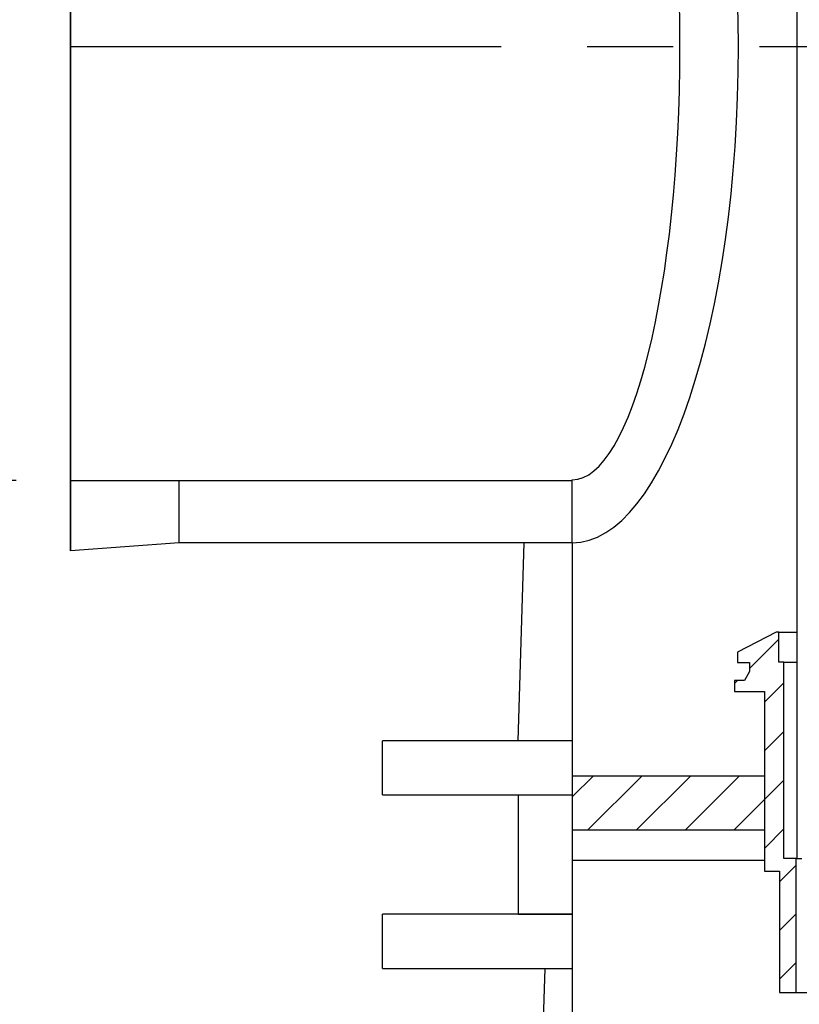
# Model space of a CAD drawing. Units: millimetres. Extents: x 20844 to 213816, y 416290 to 466863.
# Drawn here: x 141333 to 141477, y 422047 to 422229 of the extents above; entities that cross this region are included whole.
import ezdxf

# ---------------------------------------------------------------- set-up
doc = ezdxf.new("R2010")
doc.units = ezdxf.units.MM
doc.header["$LTSCALE"] = 50
doc.header["$PDMODE"] = 35
doc.header["$PDSIZE"] = 5
doc.linetypes.add('CENTER', pattern=[50.8, 31.75, -6.35, 6.35, -6.35])
doc.linetypes.add('HIDDEN', pattern=[9.525, 6.35, -3.175])
for name, color, linetype in [('Centre-line', 8, 'CENTER'), ('Dimensions', 4, 'Continuous'), ('Hidden Line', 8, 'HIDDEN')]:
    doc.layers.add(name, color=color, linetype=linetype)
doc.styles.add('POLYPIPE_1in10', font='ARIALN.TTF', dxfattribs={"width": 0.9, "height": 25})
doc.dimstyles.new('PP_1in10', dxfattribs={"dimscale": 10, "dimtxt": 25, "dimasz": 2.5, "dimexe": 1, "dimexo": 3, "dimgap": 0, "dimtad": 0, "dimdec": 0, "dimtxsty": 'POLYPIPE_1in10', "dimcen": 2.5, "dimclrd": 256, "dimclre": 256, "dimclrt": 256, "dimadec": 0, "dimazin": 0, "dimtfac": 1, "dimtdec": 0, "dimtmove": 2, "dimatfit": 0, "dimfxl": 1, "dimlwe": -1, "dimarcsym": 0})

# ---------------------------------------------------------------- blocks, each defined once
blk = doc.blocks.new('iuhoij')
for p, q in [((13755.45, -982.19), (13755.45, -1311.28)), ((13751.68, -1269.52), (13744.5, -1273.2)), ((13752.14, -1269.52), (13751.68, -1269.52)), ((13752.14, -1269.52), (13755.45, -1269.52)), ((13752.14, -1275.04), (13752.14, -1269.52)), ((13744.5, -1273.2), (13744.5, -1275.13)), ((13744.5, -1275.13), (13746.71, -1275.13)), ((13746.71, -1275.13), (13746.71, -1276.78)), ((13753.06, -1275.04), (13752.14, -1275.04)), ((13753.06, -1275.04), (13755.45, -1275.04)), ((13753.06, -1311.28), (13753.06, -1275.04)), ((13746.71, -1276.78), (13745.79, -1278.44)), ((13745.79, -1278.44), (13743.95, -1278.44)), ((13743.95, -1278.44), (13743.95, -1280.46)), ((13743.95, -1280.46), (13749.47, -1280.46)), ((13749.47, -1280.46), (13749.47, -1295.68)), ((13749.47, -1295.68), (13749.47, -1313.58)), ((13755.36, -1311.28), (13753.06, -1311.28)), ((13755.36, -1311.28), (13755.45, -1311.28)), ((13755.36, -1335.97), (13755.36, -1311.28)), ((13755.45, -1311.28), (13756.37, -1311.28)), ((13749.47, -1313.58), (13752.28, -1313.58)), ((13752.28, -1313.58), (13752.28, -1335.97)), ((13752.28, -1335.97), (13755.36, -1335.97)), ((13755.36, -1335.97), (13902.74, -1335.97))]:
    blk.add_line(p, q)
blk = doc.blocks.new('hvgv')
at = {"layer": 'Hidden Line'}
h = blk.add_hatch(dxfattribs=at)
h.set_pattern_fill('ANSI31', color=256, scale=2)
h.paths.add_polyline_path([(11752.21, -2440.48), (11752.21, -2458.01), (11755.01, -2458.01), (11755.01, -2480.39), (11758.09, -2480.39), (11758.09, -2455.71), (11755.79, -2455.71), (11755.79, -2419.46), (11754.87, -2419.46), (11754.87, -2413.94), (11754.41, -2413.94), (11747.24, -2417.62), (11747.24, -2419.55), (11749.45, -2419.55), (11749.45, -2421.21), (11748.53, -2422.86), (11746.69, -2422.86), (11746.69, -2424.89), (11752.21, -2424.89), (11752.21, -2440.11)])
h = blk.add_hatch(dxfattribs=at)
h.set_pattern_fill('ANSI31', color=256, scale=2)
h.paths.add_polyline_path([(11752.21, -2440.48), (11716.79, -2440.48), (11716.79, -2450.48), (11752.21, -2450.48)])
for p, q in [((11624.29, -2212.96), (11624.29, -2398.96)), ((11624.29, -2398.96), (11624.29, -2212.96)), ((11624.29, -2385.96), (11716.79, -2385.96)), ((11644.29, -2397.46), (11644.29, -2385.96)), ((11716.79, -2397.46), (11716.79, -2385.86)), ((11644.29, -2397.46), (11624.29, -2398.96))]:
    blk.add_line(p, q)
at = {"ltscale": 0.1}
for p, q in [((11752.21, -2440.48), (11716.79, -2440.48)), ((11752.21, -2450.48), (11716.79, -2450.48))]:
    blk.add_line(p, q, dxfattribs=at)
for points in [[(11624.29, -2398.96), (11624.29, -2212.96)], [(11716.79, -2397.46), (11644.29, -2397.46)], [(11706.79, -2433.96), (11707.94, -2397.46)], [(11716.79, -2397.46), (11716.79, -2645.96)], [(11681.79, -2443.96), (11681.79, -2433.96)], [(11716.79, -2433.96), (11681.79, -2433.96)], [(11681.79, -2443.96), (11716.79, -2443.96)], [(11706.79, -2443.96), (11706.79, -2465.96)], [(11716.79, -2455.96), (11752.21, -2455.96)], [(11681.79, -2475.96), (11681.79, -2465.96)], [(11716.79, -2465.96), (11681.79, -2465.96)], [(11706.79, -2465.96), (11716.79, -2465.96)], [(11681.79, -2475.96), (11716.79, -2475.96)], [(11710.77, -2507.96), (11711.79, -2475.96)]]:
    blk.add_lwpolyline(points)
for centre, major_axis, ratio in [((11716.79, -2305.96), (0, 91.5), 0.334979), ((11716.79, -2305.91), (0, 79.95), 0.248413)]:
    blk.add_ellipse(centre, major_axis=major_axis, ratio=ratio, start_param=3.141593, end_param=6.283185)
at = {"layer": 'Centre-line', "ltscale": 0.05}
blk.add_lwpolyline([(11624.29, -2305.96), (11946.79, -2305.96)], dxfattribs=at)
at = {"color": 1}
blk.add_blockref('iuhoij', (-1997.27, -1144.42), dxfattribs=at)
blk = doc.blocks.new('*D965')
at = {"layer": 'Defpoints', "color": 0, "transparency": 16777216}
for p in [(141280.9, 422224.03), (141342.21, 422224.03), (141424.71, 421864.03)]:
    blk.add_point(p, dxfattribs=at)
at = {"layer": 'Dimensions', "transparency": 16777216}
for p, q in [((141312.21, 422224.03), (141270.9, 422224.03)), ((141394.71, 421864.03), (141270.9, 421864.03))]:
    blk.add_line(p, q, dxfattribs=at)
at = {"layer": 'Dimensions', "lineweight": -2, "transparency": 16777216}
for p, q in [((141280.9, 422199.03), (141280.9, 422064.39)), ((141280.9, 421889.03), (141280.9, 422023.68))]:
    blk.add_line(p, q, dxfattribs=at)
at = {"layer": 'Dimensions', "transparency": 16777216}
for points in [[(141276.73, 422199.03), (141285.07, 422199.03), (141280.9, 422224.03)], [(141276.73, 421889.03), (141285.07, 421889.03), (141280.9, 421864.03)]]:
    blk.add_solid(points, dxfattribs=at)
at = {"layer": 'Dimensions', "transparency": 16777216, "insert": (141280.9, 422044.03), "char_height": 25, "attachment_point": 5, "rotation": 90, "style": 'POLYPIPE_1in10'}
blk.add_mtext('360', dxfattribs=at)
blk = doc.blocks.new('*D967')
at = {"layer": 'Defpoints', "color": 0, "transparency": 16777216}
for p in [(141280.9, 422384.03), (141434.71, 422384.03), (141342.21, 422224.03)]:
    blk.add_point(p, dxfattribs=at)
at = {"layer": 'Dimensions', "transparency": 16777216}
for p, q in [((141404.71, 422384.03), (141270.9, 422384.03)), ((141312.21, 422224.03), (141270.9, 422224.03))]:
    blk.add_line(p, q, dxfattribs=at)
at = {"layer": 'Dimensions', "lineweight": -2, "transparency": 16777216}
for p, q in [((141280.9, 422359.03), (141280.9, 422323.52)), ((141280.9, 422249.03), (141280.9, 422284.55))]:
    blk.add_line(p, q, dxfattribs=at)
at = {"layer": 'Dimensions', "transparency": 16777216}
for points in [[(141276.73, 422359.03), (141285.07, 422359.03), (141280.9, 422384.03)], [(141276.73, 422249.03), (141285.07, 422249.03), (141280.9, 422224.03)]]:
    blk.add_solid(points, dxfattribs=at)
at = {"layer": 'Dimensions', "transparency": 16777216, "insert": (141280.9, 422304.03), "char_height": 25, "attachment_point": 5, "rotation": 90, "style": 'POLYPIPE_1in10'}
blk.add_mtext('160', dxfattribs=at)
blk = doc.blocks.new('*D978')
at = {"layer": 'Defpoints', "color": 0, "transparency": 16777216}
for p in [(141362.21, 422144.03), (141323.87, 421864.03), (141424.71, 421864.03)]:
    blk.add_point(p, dxfattribs=at)
at = {"layer": 'Dimensions', "transparency": 16777216}
for p, q in [((141332.21, 422144.03), (141313.87, 422144.03)), ((141394.71, 421864.03), (141313.87, 421864.03))]:
    blk.add_line(p, q, dxfattribs=at)
at = {"layer": 'Dimensions', "lineweight": -2, "transparency": 16777216}
for p, q in [((141323.87, 422119.03), (141323.87, 422024.54)), ((141323.87, 421889.03), (141323.87, 421983.53))]:
    blk.add_line(p, q, dxfattribs=at)
at = {"layer": 'Dimensions', "transparency": 16777216}
for points in [[(141319.7, 422119.03), (141328.03, 422119.03), (141323.87, 422144.03)], [(141319.7, 421889.03), (141328.03, 421889.03), (141323.87, 421864.03)]]:
    blk.add_solid(points, dxfattribs=at)
at = {"layer": 'Dimensions', "transparency": 16777216, "insert": (141323.87, 422004.03), "char_height": 25, "attachment_point": 5, "rotation": 90, "style": 'POLYPIPE_1in10'}
blk.add_mtext('280', dxfattribs=at)
blk = doc.blocks.new('*D980')
at = {"layer": 'Defpoints', "color": 0, "transparency": 16777216}
for p in [(141424.71, 422690.03), (141323.87, 422144.03), (141342.21, 422144.03)]:
    blk.add_point(p, dxfattribs=at)
at = {"layer": 'Dimensions', "transparency": 16777216}
for p, q in [((141394.71, 422690.03), (141313.87, 422690.03)), ((141312.21, 422144.03), (141313.87, 422144.03))]:
    blk.add_line(p, q, dxfattribs=at)
at = {"layer": 'Dimensions', "lineweight": -2, "transparency": 16777216}
for p, q in [((141323.87, 422665.03), (141323.87, 422437.41)), ((141323.87, 422169.03), (141323.87, 422396.66))]:
    blk.add_line(p, q, dxfattribs=at)
at = {"layer": 'Dimensions', "transparency": 16777216}
for points in [[(141319.7, 422665.03), (141328.03, 422665.03), (141323.87, 422690.03)], [(141319.7, 422169.03), (141328.03, 422169.03), (141323.87, 422144.03)]]:
    blk.add_solid(points, dxfattribs=at)
at = {"layer": 'Dimensions', "transparency": 16777216, "insert": (141323.87, 422417.03), "char_height": 25, "attachment_point": 5, "rotation": 90, "style": 'POLYPIPE_1in10'}
blk.add_mtext('546', dxfattribs=at)

msp = doc.modelspace()

# ---------------------------------------------------------------- block references
at = {"color": 1}
msp.add_blockref('hvgv', (129717.92, 424530), dxfattribs=at)

# ---------------------------------------------------------------- dimensions: what is measured, and where the dimension line sits
at = {"layer": 'Dimensions'}
for base, p1, p2, picture, middle in [((141323.87, 422144.03), (141424.71, 422690.03), (141342.21, 422144.03), '*D980', (141323.87, 422417.03)), ((141280.9, 422384.03), (141342.21, 422224.03), (141434.71, 422384.03), '*D967', (141280.9, 422304.03)), ((141280.9, 422224.03), (141424.71, 421864.03), (141342.21, 422224.03), '*D965', (141280.9, 422044.03)), ((141323.87, 421864.03), (141362.21, 422144.03), (141424.71, 421864.03), '*D978', (141323.87, 422004.03))]:
    dim = msp.add_linear_dim(base=base, p1=p1, p2=p2, angle=90, dimstyle='PP_1in10', dxfattribs=at)
    dim.commit()
    dim.dimension.update_dxf_attribs({"geometry": picture, "text_midpoint": middle})

doc.saveas('drawing.dxf')
